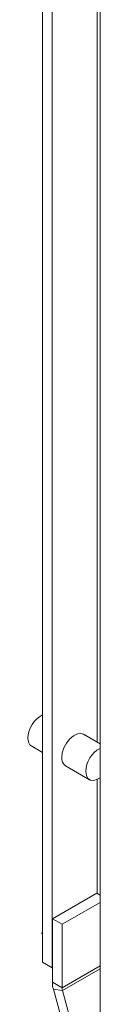
# Model space of a CAD drawing. Units: millimetres. Extents: x -3786 to 4614, y -3385 to 2555.
# Drawn here: x 3925 to 3941, y 954 to 1171 of the extents above; entities that cross this region are included whole.
import ezdxf

# ---------------------------------------------------------------- set-up
doc = ezdxf.new("R2010")
doc.units = ezdxf.units.MM
doc.header["$LTSCALE"] = 5

msp = doc.modelspace()

# ---------------------------------------------------------------- linework, layer by layer
at = {"color": 7, "linetype": 'Continuous', "lineweight": 18}
for p, q in [((3940.55, 1658.18, -200.31), (3940.54, 34.07, -200.31)), ((3927.86, 962.92, -200.31), (3927.86, 1393.44, -200.31)), ((3929.98, 961.69, -200.31), (3929.98, 1392.21, -200.31)), ((3939.88, 1321.61, -200.31), (3939.88, 1011.42, -200.31)), ((3940.54, 1011.04, -200.31), (3936.93, 1013.13, -200.31)), ((3925.5, 1010.49, -200.31), (3927.86, 1009.13, -200.31)), ((3932.93, 1006.2, -200.31), (3938.23, 1003.14, -200.31)), ((3939.88, 1003.16, -200.31), (3939.88, 978.08, -200.31)), ((3939.81, 978.12, -200.31), (3930.05, 972.49, -200.31)), ((3940.54, 977.7, -200.31), (3939.81, 978.12, -200.31)), ((3940.54, 976.1, -200.31), (3932.17, 971.27, -200.31)), ((3932.17, 971.27, -200.31), (3930.05, 972.49, -200.31)), ((3930.05, 972.49, -200.31), (3930.05, 958.53, -200.31)), ((3932.17, 971.27, -200.31), (3932.17, 957.3, -200.31)), ((3927.72, 969.23, -200.31), (3927.86, 969.15, -200.31)), ((3927.86, 962.92, -200.31), (3929.98, 961.69, -200.31)), ((3930.05, 961.65, -200.31), (3927.86, 962.92, -200.31)), ((3930.05, 961.65, -200.31), (3929.98, 961.69, -200.31)), ((3930.05, 958.53, -200.31), (3932.17, 957.3, -200.31)), ((3932.26, 956.68, -200.31), (3930.27, 956.98, -200.31)), ((3930.27, 956.98, -200.31), (3934.56, 941.18, -200.31)), ((3932.26, 956.68, -200.31), (3936.55, 940.88, -200.31))]:
    msp.add_line(p, q, dxfattribs=at)
at = {"color": 8, "linetype": 'Continuous', "lineweight": 18}
for p, q in [((3940.54, 962.14, -200.31), (3932.17, 957.3, -200.31)), ((3940.54, 961.46, -200.31), (3932.26, 956.68, -200.31))]:
    msp.add_line(p, q, dxfattribs=at)
at = {"color": 7, "linetype": 'Continuous', "lineweight": 18, "elevation": -200.31, "flags": 128}
for points in [[(3932.1, 1008.03), (3932.23, 1009.07), (3932.59, 1010.15), (3933.16, 1011.2), (3933.9, 1012.11), (3934.72, 1012.8), (3935.56, 1013.21), (3936.34, 1013.31), (3936.93, 1013.13)], [(3940.54, 1003.54), (3940.02, 1003.22), (3939.2, 1002.97), (3938.47, 1003.03), (3937.89, 1003.41), (3937.53, 1004.08), (3937.4, 1004.97)], [(3927.86, 969.66), (3927.81, 969.51), (3927.72, 969.23)], [(3927.72, 969.23), (3927.81, 969.16), (3927.86, 969.12)]]:
    msp.add_lwpolyline(points, dxfattribs=at)
at = {"color": 7, "linetype": 'Continuous', "lineweight": 18}
for centre, radius, start, end in [((3930.55, 1012.17, -200.31), 5.88, 117.2885, 178.561), ((3926.62, 1012.1, -200.31), 1.96, 173.5097, 235.1793), ((3943.3, 1004.81, -200.31), 5.9, 117.8513, 178.5009), ((3934.05, 1007.81, -200.31), 1.96, 173.5097, 235.1793), ((3936.01, 958.59, -200.31), 5.97, 180.5895, 195.6623), ((3934.56, 957.33, -200.31), 2.39, 180.5949, 195.6616)]:
    msp.add_arc(centre, radius, start, end, dxfattribs=at)

doc.saveas('drawing.dxf')
